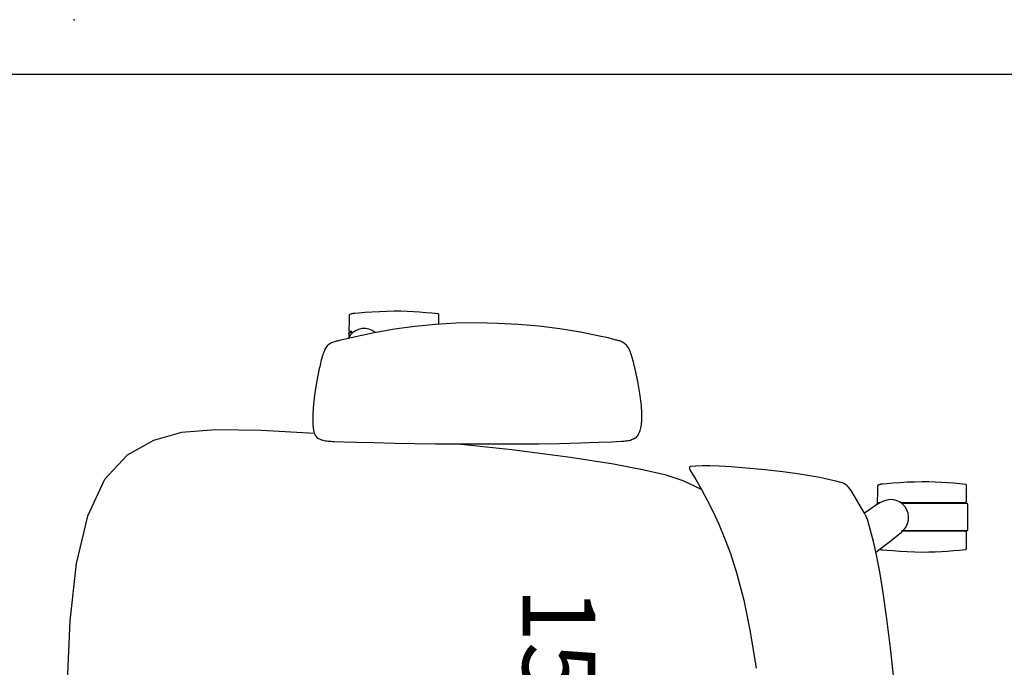
# Model space of a CAD drawing. Units: inches. Extents: x 19 to 461, y 14 to 119.
# Drawn here: x 47 to 74, y 70 to 88 of the extents above; entities that cross this region are included whole.
import ezdxf
from ezdxf.enums import TextEntityAlignment as Align

# ---------------------------------------------------------------- set-up
doc = ezdxf.new("R2010")
doc.units = ezdxf.units.IN
doc.header["$MEASUREMENT"] = 0
doc.layers.get('0').update_dxf_attribs({"true_color": 0x000000})
for name, color, linetype in [('A-FURN-ATTRIBUTE', 7, 'Continuous'), ('A-FURN-ATTRIBUTE-T', 7, 'Continuous'), ('AFUWK-P', 1, 'Continuous'), ('AFUWK-P-TN', 1, 'Continuous')]:
    doc.layers.add(name, color=color, linetype=linetype)

# ---------------------------------------------------------------- blocks, each defined once
blk = doc.blocks.new('P_1510')
at = {"layer": 'A-FURN-ATTRIBUTE', "color": 40, "true_color": 0xf8d731}
for p, q in [((-8.393, 5.283), (-8.636, 4.779)), ((-8.636, 4.779), (-8.789, 4.31)), ((-8.789, 4.31), (-8.929, 3.702)), ((-8.929, 3.702), (-9.093, 2.856)), ((-9.093, 2.856), (-9.28, 1.674)), ((-9.28, 1.674), (-9.486, 0.058)), ((-9.486, 0.058), (-9.652, -1.506)), ((-9.943, -5.377), (-10.018, -6.832)), ((-10.018, -6.832), (-10.035, -8.09)), ((-10.035, -8.09), (-9.962, -9.038)), ((-9.962, -9.038), (-9.748, -9.81)), ((-9.748, -9.81), (-9.341, -10.537)), ((-9.341, -10.537), (-8.67, -11.161)), ((-8.67, -11.161), (-7.663, -11.627)), ((-7.663, -11.627), (-6.355, -11.941)), ((-6.355, -11.941), (-4.781, -12.108)), ((-4.781, -12.108), (-3.116, -12.188))]:
    blk.add_line(p, q, dxfattribs=at)
at = {"layer": 'A-FURN-ATTRIBUTE', "color": 40, "true_color": 0xf8d731, "extrusion": (0, 0, -1)}
blk.add_lwpolyline([(6.749, 10.192), (6.743, 10.211), (6.738, 10.226), (6.737, 10.231), (6.736, 10.234), (6.736, 10.236), (6.732, 10.281), (6.723, 10.39), (6.711, 10.549), (6.698, 10.741), (6.686, 10.951), (6.677, 11.163), (6.674, 11.362), (6.676, 11.543), (6.681, 11.719), (6.69, 11.891), (6.701, 12.06), (6.713, 12.227), (6.727, 12.393), (6.741, 12.557), (6.742, 12.558), (6.742, 12.559), (6.742, 12.561), (6.742, 12.562), (6.743, 12.563), (6.743, 12.564), (6.744, 12.565), (6.744, 12.566), (6.745, 12.567), (6.746, 12.568), (6.746, 12.569), (6.747, 12.57), (6.748, 12.57), (6.749, 12.571), (6.75, 12.572), (6.75, 12.573), (6.751, 12.573), (6.752, 12.574), (6.753, 12.574), (6.755, 12.575), (6.756, 12.575), (6.757, 12.576), (6.758, 12.576), (6.759, 12.576), (6.76, 12.577), (6.761, 12.577), (6.763, 12.577), (6.764, 12.577), (7.223, 12.577), (7.224, 12.577), (7.226, 12.577), (7.227, 12.577), (7.228, 12.576), (7.229, 12.576), (7.23, 12.576), (7.231, 12.575), (7.232, 12.575), (7.233, 12.574), (7.234, 12.574), (7.235, 12.573), (7.236, 12.572), (7.237, 12.572), (7.238, 12.571), (7.239, 12.57), (7.239, 12.569), (7.24, 12.568), (7.241, 12.567), (7.241, 12.566), (7.242, 12.565), (7.242, 12.564), (7.243, 12.563), (7.243, 12.562), (7.243, 12.561), (7.244, 12.56), (7.244, 12.559), (7.244, 12.557), (7.244, 12.556), (7.244, 10.8), (7.244, 10.8), (7.244, 10.8), (7.244, 10.8), (7.244, 10.8), (7.244, 10.8), (7.244, 10.8), (7.244, 10.8), (7.244, 10.8), (7.244, 10.8), (7.244, 10.799), (7.244, 10.799), (7.244, 10.799), (7.244, 10.799), (7.244, 10.799), (7.244, 10.799), (7.244, 10.799), (7.244, 10.799), (7.244, 10.799), (7.244, 10.799), (7.244, 10.799), (7.244, 10.799), (7.244, 10.799), (7.244, 10.799), (7.244, 10.799), (7.244, 10.799), (7.244, 10.799), (7.244, 10.799), (7.244, 10.799), (7.244, 10.799), (7.244, 10.799), (7.244, 10.799), (7.244, 10.799), (7.244, 10.799), (7.244, 10.799), (7.244, 10.799), (7.244, 10.799), (7.244, 10.799), (7.244, 10.799), (7.244, 10.799), (7.244, 10.799), (7.244, 10.799), (7.244, 10.799), (7.244, 10.799), (7.244, 10.799), (7.244, 10.799), (7.244, 10.799), (7.244, 10.799), (7.244, 10.799), (7.244, 10.798), (7.244, 10.798), (7.244, 10.798), (7.244, 10.798), (7.244, 10.798), (7.244, 10.798), (7.244, 10.798), (7.244, 10.798), (7.244, 10.798), (7.244, 10.798), (7.244, 10.798), (7.244, 10.798), (7.244, 10.798), (7.244, 10.798), (7.244, 10.798), (7.244, 10.798), (7.244, 10.798), (7.244, 10.798), (7.244, 10.798), (7.244, 10.798), (7.244, 10.798), (7.244, 10.798), (7.244, 10.798), (7.244, 10.798), (7.244, 10.798), (7.244, 10.798), (7.244, 10.798), (7.244, 10.798), (7.244, 10.798), (7.244, 10.798), (7.244, 10.798), (7.244, 10.798), (7.245, 10.798), (7.245, 10.798), (7.245, 10.798), (7.245, 10.798), (7.245, 10.798), (7.245, 10.798), (7.245, 10.798), (7.245, 10.798), (7.245, 10.798), (7.245, 10.798), (7.245, 10.798), (7.245, 10.798), (7.245, 10.798), (7.245, 10.798), (7.245, 10.798), (7.245, 10.798), (7.245, 10.798), (7.245, 10.798), (7.245, 10.798), (7.245, 10.798), (7.245, 10.798), (7.245, 10.798), (7.245, 10.798), (7.245, 10.798), (7.245, 10.798), (7.245, 10.798), (7.245, 10.798), (7.245, 10.798), (7.245, 10.798), (7.245, 10.798), (7.245, 10.798), (7.245, 10.798), (7.245, 10.798), (7.245, 10.798), (7.245, 10.798), (7.245, 10.798), (7.245, 10.798), (7.245, 10.798), (7.245, 10.798), (7.245, 10.798), (7.245, 10.798), (7.245, 10.798), (7.245, 10.798), (7.245, 10.798), (7.245, 10.798), (7.245, 10.798), (7.245, 10.798), (7.245, 10.798), (7.245, 10.798), (7.245, 10.798), (7.245, 10.798), (7.245, 10.798), (7.245, 10.798), (7.245, 10.798), (7.245, 10.798), (7.245, 10.798), (7.245, 10.798), (7.245, 10.798), (7.245, 10.798), (7.245, 10.798), (7.245, 10.798), (7.245, 10.798), (7.245, 10.798), (7.245, 10.798), (7.245, 10.798), (7.245, 10.798), (7.245, 10.798), (7.245, 10.798), (7.245, 10.798), (7.245, 10.798), (7.245, 10.798), (7.245, 10.798), (7.245, 10.798), (7.245, 10.798), (7.245, 10.798), (7.245, 10.798), (7.245, 10.798), (7.245, 10.798), (7.245, 10.798), (7.245, 10.798), (7.245, 10.798), (7.245, 10.798), (7.245, 10.798), (7.245, 10.798), (7.245, 10.798), (7.245, 10.798), (7.245, 10.798), (7.245, 10.798), (7.245, 10.798), (7.245, 10.798), (7.245, 10.798), (7.245, 10.798), (7.245, 10.798), (7.245, 10.798), (7.245, 10.798), (7.245, 10.798), (7.246, 10.798), (7.246, 10.798), (7.246, 10.798), (7.246, 10.798), (7.246, 10.798), (7.246, 10.798), (7.246, 10.798), (7.246, 10.798), (7.246, 10.798), (7.246, 10.798), (7.246, 10.798), (7.246, 10.798), (7.246, 10.798), (7.246, 10.798), (7.246, 10.798), (7.246, 10.798), (7.246, 10.798), (7.246, 10.798), (7.246, 10.798), (7.246, 10.798), (7.246, 10.798), (7.246, 10.798), (7.246, 10.798), (7.246, 10.798), (7.246, 10.798), (7.246, 10.798), (7.246, 10.798), (7.246, 10.798), (7.246, 10.798), (7.246, 10.798), (7.246, 10.798), (7.246, 10.798), (7.246, 10.798), (7.246, 10.798), (7.246, 10.798), (7.246, 10.798), (7.246, 10.798), (7.246, 10.798), (7.246, 10.798), (7.246, 10.798), (7.246, 10.798), (7.246, 10.798), (7.246, 10.798), (7.246, 10.798), (7.246, 10.798), (7.246, 10.798), (7.246, 10.798), (7.246, 10.798), (7.246, 10.798), (7.246, 10.798), (7.246, 10.798), (7.246, 10.798), (7.246, 10.798), (7.246, 10.798), (7.246, 10.798), (7.246, 10.798), (7.246, 10.798), (7.246, 10.798), (7.246, 10.798), (7.246, 10.798), (7.246, 10.798), (7.246, 10.798), (7.246, 10.798), (7.246, 10.798), (7.246, 10.798), (7.246, 10.798), (7.246, 10.798), (7.246, 10.798), (7.246, 10.798), (7.246, 10.798), (7.246, 10.798), (7.246, 10.798), (7.246, 10.798), (7.246, 10.798), (7.246, 10.798), (7.246, 10.798), (7.246, 10.798), (7.246, 10.798), (7.246, 10.798), (7.246, 10.798), (7.246, 10.798), (7.246, 10.798), (7.246, 10.798), (7.246, 10.798), (7.246, 10.798), (7.246, 10.798), (7.246, 10.798), (7.246, 10.798), (7.246, 10.798), (7.246, 10.798), (7.246, 10.798), (7.247, 10.798), (7.247, 10.798), (7.247, 10.798), (7.247, 10.798), (7.247, 10.798), (7.247, 10.798), (7.247, 10.798), (7.247, 10.798), (7.247, 10.798), (7.247, 10.798), (7.247, 10.798), (7.247, 10.798), (7.247, 10.798), (7.247, 10.798), (7.247, 10.798), (7.247, 10.798), (7.247, 10.798), (7.247, 10.798), (7.247, 10.798), (7.247, 10.798), (7.247, 10.798), (7.247, 10.798), (7.247, 10.798), (7.247, 10.798), (7.247, 10.798), (7.247, 10.798), (7.247, 10.798), (7.247, 10.798), (7.247, 10.798), (7.247, 10.798), (7.247, 10.798), (7.247, 10.798), (7.247, 10.798), (7.247, 10.798), (7.247, 10.798), (7.247, 10.798), (7.247, 10.798), (7.247, 10.798), (7.247, 10.798), (7.247, 10.798), (7.247, 10.798), (7.247, 10.798), (7.247, 10.798), (7.247, 10.798), (7.247, 10.798), (7.247, 10.798), (7.247, 10.798), (7.247, 10.798), (7.247, 10.798), (7.247, 10.798), (7.247, 10.798), (7.247, 10.798), (7.247, 10.798), (7.247, 10.798), (7.247, 10.798), (7.248, 10.798), (7.248, 10.798), (7.249, 10.798), (7.249, 10.799), (7.25, 10.799), (7.251, 10.8), (7.252, 10.801), (7.253, 10.802), (7.255, 10.804), (7.257, 10.806), (7.259, 10.809), (7.261, 10.811), (7.263, 10.814), (7.264, 10.815), (7.265, 10.817), (7.265, 10.818), (7.266, 10.819), (7.266, 10.82), (7.266, 10.821), (7.266, 10.821), (7.266, 10.822), (7.267, 10.823), (7.267, 10.823), (7.267, 10.824), (7.267, 12.596), (7.267, 12.598), (7.267, 12.599), (7.267, 12.6), (7.267, 12.601), (7.267, 12.602), (7.268, 12.603), (7.268, 12.604), (7.269, 12.606), (7.269, 12.606), (7.269, 12.607), (7.27, 12.607), (7.27, 12.608), (7.271, 12.608), (7.271, 12.609), (7.272, 12.61), (7.272, 12.611), (7.273, 12.611), (7.274, 12.612), (7.274, 12.613), (7.275, 12.613), (7.276, 12.614), (7.277, 12.615), (7.278, 12.615), (7.279, 12.616), (7.28, 12.616), (7.282, 12.616), (7.283, 12.617), (7.284, 12.617), (7.285, 12.617), (7.286, 12.617), (7.287, 12.617), (7.64, 12.617), (7.992, 12.617), (7.993, 12.617), (7.995, 12.617), (7.996, 12.617), (7.997, 12.617), (7.998, 12.616), (7.999, 12.616), (8, 12.616), (8.001, 12.615), (8.002, 12.615), (8.003, 12.614), (8.004, 12.613), (8.005, 12.613), (8.006, 12.612), (8.007, 12.611), (8.008, 12.61), (8.008, 12.609), (8.009, 12.608), (8.01, 12.608), (8.01, 12.607), (8.011, 12.606), (8.011, 12.604), (8.012, 12.603), (8.012, 12.602), (8.012, 12.601), (8.013, 12.6), (8.013, 12.599), (8.013, 12.598), (8.013, 12.596), (8.013, 10.824), (8.013, 10.823), (8.013, 10.823), (8.013, 10.822), (8.013, 10.821), (8.013, 10.821), (8.013, 10.82), (8.014, 10.819), (8.014, 10.818), (8.015, 10.817), (8.016, 10.815), (8.017, 10.814), (8.018, 10.811), (8.02, 10.809), (8.022, 10.806), (8.024, 10.804), (8.026, 10.802), (8.027, 10.801), (8.028, 10.8), (8.029, 10.799), (8.03, 10.799), (8.031, 10.798), (8.031, 10.798), (8.032, 10.798), (8.032, 10.798), (8.032, 10.798), (8.032, 10.798), (8.032, 10.798), (8.033, 10.798), (8.033, 10.798), (8.033, 10.798), (8.033, 10.798), (8.033, 10.798), (8.034, 10.798), (8.034, 10.798), (8.034, 10.798), (8.034, 10.798), (8.034, 10.798), (8.034, 10.798), (8.034, 10.798), (8.034, 10.798), (8.034, 10.798), (8.034, 10.798), (8.034, 10.798), (8.034, 10.798), (8.034, 10.798), (8.034, 10.798), (8.034, 10.798), (8.034, 10.798), (8.034, 10.798), (8.034, 10.798), (8.034, 10.798), (8.034, 10.798), (8.034, 10.798), (8.034, 10.798), (8.034, 10.798), (8.034, 10.798), (8.034, 10.798), (8.034, 10.798), (8.034, 10.798), (8.034, 10.798), (8.034, 10.798), (8.034, 10.798), (8.034, 10.798), (8.034, 10.798), (8.034, 10.798), (8.034, 10.798), (8.034, 10.798), (8.034, 10.798), (8.034, 10.798), (8.034, 10.798), (8.034, 10.798), (8.034, 10.798), (8.034, 10.798), (8.034, 10.798), (8.034, 10.798), (8.034, 10.798), (8.034, 10.798), (8.034, 10.798), (8.034, 10.798), (8.034, 10.798), (8.034, 10.798), (8.034, 10.798), (8.034, 10.798), (8.034, 10.798), (8.034, 10.798), (8.035, 10.798), (8.035, 10.798), (8.035, 10.798), (8.035, 10.798), (8.035, 10.798), (8.035, 10.798), (8.035, 10.798), (8.035, 10.798), (8.035, 10.798), (8.035, 10.798), (8.035, 10.798), (8.035, 10.798), (8.035, 10.798), (8.035, 10.798), (8.035, 10.798), (8.035, 10.798), (8.035, 10.798), (8.035, 10.798), (8.035, 10.798), (8.035, 10.798), (8.035, 10.798), (8.035, 10.798), (8.035, 10.798), (8.035, 10.798), (8.035, 10.798), (8.035, 10.798), (8.035, 10.798), (8.035, 10.798), (8.035, 10.798), (8.035, 10.798), (8.035, 10.798), (8.035, 10.798), (8.035, 10.798), (8.035, 10.798), (8.035, 10.798), (8.035, 10.798), (8.035, 10.798), (8.035, 10.798), (8.035, 10.798), (8.035, 10.798), (8.035, 10.798), (8.035, 10.798), (8.035, 10.798), (8.035, 10.798), (8.035, 10.798), (8.035, 10.798), (8.035, 10.798), (8.035, 10.798), (8.035, 10.798), (8.035, 10.798), (8.035, 10.798), (8.035, 10.798), (8.035, 10.798), (8.035, 10.798), (8.035, 10.798), (8.035, 10.798), (8.035, 10.798), (8.035, 10.798), (8.035, 10.798), (8.035, 10.798), (8.035, 10.798), (8.035, 10.798), (8.035, 10.798), (8.035, 10.798), (8.035, 10.798), (8.035, 10.798), (8.035, 10.798), (8.035, 10.798), (8.035, 10.798), (8.035, 10.798), (8.035, 10.798), (8.035, 10.798), (8.035, 10.798), (8.035, 10.798), (8.035, 10.799), (8.035, 10.799), (8.035, 10.799), (8.035, 10.799), (8.035, 10.799), (8.035, 10.799), (8.035, 10.799), (8.035, 10.799), (8.035, 10.799), (8.035, 10.799), (8.035, 10.799), (8.035, 10.799), (8.035, 10.799), (8.035, 10.799), (8.036, 10.799), (8.036, 10.799), (8.036, 10.799), (8.036, 10.8), (8.036, 10.8), (8.036, 10.8), (8.036, 10.8), (8.036, 10.8), (8.036, 10.8), (8.036, 10.8), (8.036, 10.8), (8.036, 10.8), (8.036, 10.8), (8.036, 10.8), (8.036, 12.556), (8.036, 12.557), (8.036, 12.559), (8.036, 12.56), (8.036, 12.561), (8.036, 12.562), (8.037, 12.563), (8.037, 12.564), (8.038, 12.565), (8.038, 12.566), (8.038, 12.566), (8.039, 12.567), (8.039, 12.567), (8.04, 12.568), (8.04, 12.569), (8.041, 12.57), (8.042, 12.571), (8.043, 12.572), (8.043, 12.572), (8.044, 12.573), (8.044, 12.573), (8.045, 12.574), (8.046, 12.574), (8.047, 12.575), (8.048, 12.575), (8.049, 12.576), (8.051, 12.576), (8.052, 12.576), (8.053, 12.577), (8.054, 12.577), (8.055, 12.577), (8.056, 12.577), (8.516, 12.577), (8.517, 12.577), (8.518, 12.577), (8.519, 12.577), (8.521, 12.576), (8.522, 12.576), (8.523, 12.576), (8.524, 12.575), (8.525, 12.575), (8.526, 12.574), (8.527, 12.574), (8.528, 12.573), (8.529, 12.573), (8.53, 12.572), (8.531, 12.571), (8.532, 12.57), (8.533, 12.57), (8.533, 12.569), (8.534, 12.568), (8.535, 12.567), (8.535, 12.566), (8.536, 12.565), (8.536, 12.564), (8.537, 12.563), (8.537, 12.562), (8.538, 12.561), (8.538, 12.559), (8.538, 12.558), (8.538, 12.557), (8.553, 12.393), (8.566, 12.227), (8.579, 12.06), (8.59, 11.891), (8.598, 11.719), (8.604, 11.543), (8.606, 11.362), (8.602, 11.163), (8.594, 10.951), (8.582, 10.741), (8.568, 10.549), (8.556, 10.39), (8.547, 10.281), (8.544, 10.236), (8.543, 10.234), (8.543, 10.231), (8.542, 10.226), (8.537, 10.211), (8.531, 10.192), (8.524, 10.173), (8.517, 10.156), (8.514, 10.149), (8.511, 10.142), (8.509, 10.139), (8.508, 10.138), (8.508, 10.137), (8.508, 10.137), (8.507, 10.136), (8.507, 10.136), (8.507, 10.136), (8.507, 10.136), (8.506, 10.136), (8.506, 10.136), (8.506, 10.135), (8.506, 10.135), (8.506, 10.135), (8.506, 10.135), (8.505, 10.135), (8.505, 10.135), (8.504, 10.135), (8.504, 10.134), (8.504, 10.134), (8.503, 10.134), (8.502, 10.134), (8.502, 10.134), (8.501, 10.134), (8.496, 10.133), (8.486, 10.131), (8.475, 10.13), (8.447, 10.129), (8.414, 10.127), (8.381, 10.127), (8.35, 10.126), (8.325, 10.126), (8.063, 10.123), (8.061, 10.123), (8.06, 10.123), (8.058, 10.124), (8.057, 10.124), (8.056, 10.124), (8.054, 10.124), (8.053, 10.125), (8.052, 10.125), (8.05, 10.126), (8.049, 10.126), (8.048, 10.127), (8.047, 10.128), (8.046, 10.128), (8.045, 10.129), (8.044, 10.13), (8.043, 10.131), (8.042, 10.132), (8.041, 10.133), (8.04, 10.134), (8.04, 10.135), (8.039, 10.136), (8.039, 10.137), (8.038, 10.138), (8.038, 10.139), (8.038, 10.139), (8.038, 10.14), (8.038, 10.14), (8.037, 10.141), (8.037, 10.141), (8.037, 10.143), (8.037, 10.144), (8.037, 10.15), (8.038, 10.156), (8.038, 10.169), (8.039, 10.175), (8.039, 10.182), (8.038, 10.185), (8.038, 10.188), (8.038, 10.191), (8.037, 10.194), (8.037, 10.194), (8.037, 10.194), (8.037, 10.195), (8.037, 10.195), (8.037, 10.195), (8.037, 10.195), (8.037, 10.195), (8.037, 10.195), (8.037, 10.195), (8.037, 10.195), (8.037, 10.195), (8.037, 10.195), (8.037, 10.195), (8.037, 10.195), (8.037, 10.195), (8.037, 10.195), (8.037, 10.195), (8.037, 10.195), (8.037, 10.195), (8.037, 10.195), (8.037, 10.195), (8.037, 10.195), (8.037, 10.195), (8.037, 10.195), (8.037, 10.195), (8.037, 10.195), (8.037, 10.195), (8.037, 10.195), (8.037, 10.195), (8.037, 10.195), (8.037, 10.195), (8.037, 10.195), (8.037, 10.195), (8.037, 10.195), (8.037, 10.195), (8.037, 10.195), (8.037, 10.195), (8.037, 10.195), (8.037, 10.195), (8.037, 10.195), (8.037, 10.195), (8.037, 10.195), (8.037, 10.195), (8.037, 10.195), (8.037, 10.195), (8.037, 10.195), (8.037, 10.195), (8.037, 10.195), (8.037, 10.195), (8.037, 10.195), (8.037, 10.195), (8.037, 10.195), (8.037, 10.195), (8.037, 10.195), (8.037, 10.195), (8.037, 10.195), (8.037, 10.195), (8.037, 10.195), (8.037, 10.195), (8.037, 10.195), (8.037, 10.195), (8.037, 10.195), (8.037, 10.195), (8.037, 10.195), (8.037, 10.195), (8.037, 10.195), (8.037, 10.195), (8.037, 10.195), (8.037, 10.195), (8.037, 10.195), (8.037, 10.195), (8.037, 10.195), (8.037, 10.195), (8.037, 10.195), (8.037, 10.195), (8.037, 10.195), (8.037, 10.195), (8.037, 10.195), (8.037, 10.195), (8.037, 10.195), (8.037, 10.195), (8.037, 10.195), (8.037, 10.195), (8.037, 10.195), (8.037, 10.195), (8.037, 10.195), (8.037, 10.195), (8.037, 10.195), (8.037, 10.195), (8.037, 10.195), (8.037, 10.195), (8.037, 10.195), (8.037, 10.195), (8.037, 10.195), (8.037, 10.195), (8.037, 10.195), (8.037, 10.195), (8.037, 10.195), (8.037, 10.195), (8.037, 10.195), (8.037, 10.195), (8.037, 10.195), (8.037, 10.195), (8.037, 10.195), (8.037, 10.195), (8.037, 10.195), (8.037, 10.195), (8.037, 10.195), (8.037, 10.195), (8.037, 10.195), (8.037, 10.195), (8.037, 10.195), (8.037, 10.195), (8.037, 10.195), (8.037, 10.195), (8.037, 10.195), (8.037, 10.195), (8.037, 10.195), (8.037, 10.195), (8.037, 10.195), (8.037, 10.195), (8.037, 10.195), (8.037, 10.195), (8.037, 10.195), (8.037, 10.195), (8.037, 10.195), (8.037, 10.195), (8.037, 10.195), (8.037, 10.195), (8.037, 10.195), (8.036, 10.195), (8.036, 10.195), (8.036, 10.195), (8.036, 10.195), (8.036, 10.195), (8.036, 10.195), (8.036, 10.195), (8.036, 10.195), (8.036, 10.195), (8.036, 10.195), (8.036, 10.195), (8.036, 10.195), (8.036, 10.195), (8.036, 10.195), (8.036, 10.195), (8.036, 10.195), (8.036, 10.195), (8.036, 10.195), (8.036, 10.195), (8.036, 10.195), (8.036, 10.195), (8.036, 10.195), (8.036, 10.195), (8.036, 10.195), (8.036, 10.195), (8.036, 10.195), (8.036, 10.195), (8.036, 10.195), (8.036, 10.195), (8.036, 10.195), (8.036, 10.195), (8.036, 10.195), (8.036, 10.195), (8.036, 10.195), (8.036, 10.195), (8.036, 10.195), (8.036, 10.195), (8.036, 10.195), (8.036, 10.195), (8.036, 10.195), (8.036, 10.195), (8.036, 10.195), (8.036, 10.195), (8.036, 10.195), (8.036, 10.195), (8.036, 10.195), (8.036, 10.195), (8.036, 10.195), (8.036, 10.195), (8.036, 10.195), (8.036, 10.195), (8.036, 10.195), (8.036, 10.195), (8.036, 10.195), (8.036, 10.195), (8.036, 10.195), (8.036, 10.195), (8.036, 10.195), (8.036, 10.195), (8.036, 10.195), (8.036, 10.195), (8.036, 10.195), (8.036, 10.195), (8.036, 10.195), (8.036, 10.195), (8.036, 10.195), (8.036, 10.195), (8.036, 10.195), (8.036, 10.195), (8.036, 10.195), (8.036, 10.195), (8.036, 10.195), (8.036, 10.195), (8.036, 10.195), (8.036, 10.195), (8.036, 10.195), (8.036, 10.195), (8.036, 10.195), (8.036, 10.195), (8.036, 10.195), (8.036, 10.195), (8.036, 10.195), (8.036, 10.195), (8.036, 10.195), (8.036, 10.195), (8.036, 10.195), (8.036, 10.195), (8.036, 10.195), (8.036, 10.195), (8.036, 10.195), (8.036, 10.195), (8.036, 10.195), (8.036, 10.195), (8.036, 10.195), (8.036, 10.195), (8.036, 10.195), (8.036, 10.195), (8.036, 10.195), (8.036, 10.195), (8.036, 10.195), (8.036, 10.195), (8.036, 10.195), (8.036, 10.195), (8.036, 10.195), (8.036, 10.195), (8.036, 10.195), (8.036, 10.195), (8.036, 10.195), (8.036, 10.195), (8.036, 10.195), (8.036, 10.195), (8.036, 10.195), (8.036, 10.195), (8.036, 10.195), (8.036, 10.195), (8.036, 10.195), (8.036, 10.195), (8.036, 10.195), (8.036, 10.195), (8.036, 10.195), (8.036, 10.195), (8.036, 10.195), (8.036, 10.195), (8.036, 10.195), (8.036, 10.195), (8.036, 10.195), (8.036, 10.195), (8.036, 10.195), (8.036, 10.195), (8.036, 10.195), (8.036, 10.195), (8.036, 10.195), (8.036, 10.195), (8.036, 10.195), (8.036, 10.195), (8.036, 10.195), (8.036, 10.195), (8.036, 10.195), (8.036, 10.195), (8.036, 10.195), (8.036, 10.195), (8.036, 10.195), (8.036, 10.195), (8.036, 10.195), (8.036, 10.195), (8.036, 10.195), (8.036, 10.195), (8.036, 10.195), (8.036, 10.195), (8.036, 10.195), (8.036, 10.195), (8.036, 10.195), (8.036, 10.195), (8.036, 10.195), (8.036, 10.195), (8.036, 10.195), (8.036, 10.195), (8.036, 10.195), (8.036, 10.195), (8.036, 10.195), (8.036, 10.195), (8.036, 10.195), (8.036, 10.195), (8.036, 10.195), (8.036, 10.195), (8.036, 10.195), (8.036, 10.195), (8.036, 10.195), (8.036, 10.195), (8.036, 10.195), (8.036, 10.195), (8.036, 10.195), (8.036, 10.195), (8.036, 10.195), (8.036, 10.195), (8.036, 10.195), (8.036, 10.195), (8.036, 10.195), (8.036, 10.195), (8.036, 10.195), (8.036, 10.195), (8.036, 10.195), (8.036, 10.195), (8.036, 10.195), (8.036, 10.195), (8.036, 10.195), (8.036, 10.195), (8.036, 10.195), (8.036, 10.195), (8.036, 10.195), (8.036, 10.195), (8.036, 10.195), (8.036, 10.195), (8.036, 10.195), (8.036, 10.195), (8.036, 10.195), (8.036, 10.195), (8.036, 10.195), (8.036, 10.195), (8.036, 10.195), (8.036, 10.195), (8.036, 10.195), (8.036, 10.195), (8.036, 10.195), (8.036, 10.195), (8.036, 10.195), (8.036, 10.195), (8.036, 10.195), (8.036, 10.195), (8.036, 10.195), (8.036, 10.195), (8.035, 10.195), (8.035, 10.195), (8.035, 10.195), (8.035, 10.195), (8.035, 10.195), (8.035, 10.195), (8.035, 10.195), (8.035, 10.195), (8.035, 10.195), (8.035, 10.195), (8.035, 10.195), (8.035, 10.195), (8.035, 10.195), (8.035, 10.195), (8.035, 10.195), (8.035, 10.195), (8.035, 10.195), (8.035, 10.195), (8.035, 10.195), (8.035, 10.195), (8.035, 10.195), (8.035, 10.195), (8.035, 10.195), (8.035, 10.195), (8.035, 10.195), (8.035, 10.195), (8.035, 10.195), (8.035, 10.195), (8.035, 10.195), (8.035, 10.195), (8.035, 10.195), (8.035, 10.195), (8.035, 10.195), (8.035, 10.195), (8.035, 10.195), (8.035, 10.194), (8.035, 10.194), (8.034, 10.194), (8.034, 10.193), (8.033, 10.193), (8.028, 10.186), (8.021, 10.176), (8.019, 10.173), (8.018, 10.172), (8.017, 10.171), (8.017, 10.17), (8.016, 10.168), (8.016, 10.167), (8.015, 10.166), (8.015, 10.165), (8.015, 10.163), (8.014, 10.161), (8.014, 10.159), (8.014, 10.157), (8.014, 10.153), (8.014, 10.149), (8.015, 10.14), (8.015, 10.136), (8.015, 10.132), (8.015, 10.131), (8.015, 10.13), (8.015, 10.129), (8.015, 10.127), (8.014, 10.126), (8.014, 10.125), (8.013, 10.124), (8.013, 10.123), (8.012, 10.122), (8.012, 10.121), (8.011, 10.12), (8.011, 10.119), (8.01, 10.118), (8.009, 10.117), (8.008, 10.117), (8.007, 10.116), (8.006, 10.115), (8.005, 10.115), (8.005, 10.114), (8.003, 10.113), (8.002, 10.113), (8.001, 10.113), (8, 10.112), (7.999, 10.112), (7.999, 10.112), (7.998, 10.112), (7.997, 10.112), (7.996, 10.111), (7.994, 10.111), (7.994, 10.111), (7.993, 10.111), (7.993, 10.111), (7.992, 10.112), (7.991, 10.112), (7.99, 10.112), (7.985, 10.113), (7.983, 10.113), (7.983, 10.113), (7.982, 10.113), (7.982, 10.113), (7.981, 10.113), (7.981, 10.113), (7.98, 10.113), (7.98, 10.113), (7.98, 10.113), (7.98, 10.113), (7.98, 10.113), (7.979, 10.113), (7.979, 10.113), (7.979, 10.113), (7.979, 10.113), (7.979, 10.113), (7.979, 10.113), (7.979, 10.113), (7.979, 10.113), (7.979, 10.113), (7.979, 10.113), (7.979, 10.113), (7.979, 10.113), (7.979, 10.113), (7.979, 10.113), (7.979, 10.113), (7.979, 10.113), (7.979, 10.113), (7.979, 10.113), (7.979, 10.113), (7.979, 10.113), (7.979, 10.113), (7.979, 10.113), (7.979, 10.113), (7.979, 10.113), (7.979, 10.113), (7.979, 10.113), (7.979, 10.113), (7.979, 10.113), (7.978, 10.113), (7.978, 10.113), (7.978, 10.113), (7.978, 10.112), (7.978, 10.112), (7.977, 10.112), (7.977, 10.112), (7.977, 10.112), (7.977, 10.112), (7.977, 10.112), (7.977, 10.112), (7.977, 10.112), (7.977, 10.112), (7.977, 10.112), (7.977, 10.112), (7.977, 10.112), (7.977, 10.112), (7.977, 10.112), (7.977, 10.112), (7.977, 10.111)], dxfattribs=at)
at = {"layer": 'A-FURN-ATTRIBUTE', "color": 40, "true_color": 0xf8d731}
for points in [[(-6.671, 10.086), (-6.843, 10.31), (-7.03, 10.554), (-7.143, 10.7), (-7.218, 10.79), (-7.292, 10.862), (-7.37, 10.918), (-7.458, 10.959), (-7.552, 10.982), (-7.648, 10.987), (-7.743, 10.973), (-7.833, 10.942), (-7.915, 10.894), (-7.986, 10.831), (-8.043, 10.755), (-8.085, 10.669), (-8.11, 10.576), (-8.117, 10.48), (-8.106, 10.384), (-8.077, 10.292), (-8.031, 10.199), (-7.969, 10.1), (-7.864, 9.948), (-7.742, 9.77)], [(-12.686, -4.428), (-12.686, -4.428), (-12.686, -4.428), (-12.686, -4.428), (-12.686, -4.428), (-12.686, -4.428), (-12.686, -4.428), (-12.686, -4.428), (-12.686, -4.428), (-12.686, -4.428), (-12.686, -4.428), (-12.686, -4.428), (-12.686, -4.428), (-12.686, -4.428), (-12.686, -4.428), (-12.686, -4.428), (-12.686, -4.428), (-12.686, -4.428), (-12.686, -4.428), (-12.686, -4.428), (-12.686, -4.428), (-12.686, -4.428), (-12.686, -4.428), (-12.686, -4.427), (-12.686, -4.427), (-12.687, -4.427), (-12.687, -4.427), (-12.687, -4.427), (-12.687, -4.427), (-12.687, -4.427), (-12.687, -4.427), (-12.687, -4.427), (-12.687, -4.427), (-12.687, -4.427), (-12.687, -4.427), (-12.687, -4.427), (-12.687, -4.427), (-12.687, -4.427), (-12.687, -4.427), (-12.687, -4.427), (-12.687, -4.427), (-12.687, -4.427), (-12.687, -4.427), (-12.687, -4.427), (-12.687, -4.427), (-12.687, -4.427), (-12.687, -4.427), (-12.687, -4.427), (-12.687, -4.427), (-12.687, -4.427), (-12.687, -4.427), (-12.687, -4.427), (-12.687, -4.427), (-12.687, -4.427), (-12.687, -4.427), (-12.687, -4.427), (-12.687, -4.427), (-12.687, -4.427), (-12.687, -4.427), (-12.687, -4.427), (-12.687, -4.427), (-12.687, -4.427), (-12.688, -4.427), (-12.688, -4.427), (-12.688, -4.427), (-12.688, -4.427), (-12.688, -4.427), (-12.688, -4.427), (-12.688, -4.427), (-12.688, -4.427), (-12.688, -4.427), (-12.688, -4.427), (-12.688, -4.427), (-12.688, -4.427), (-12.688, -4.427), (-12.688, -4.427), (-12.688, -4.427), (-12.688, -4.427), (-12.688, -4.427), (-12.688, -4.427), (-12.688, -4.427), (-12.688, -4.427), (-12.688, -4.427), (-12.688, -4.427), (-12.688, -4.427), (-12.688, -4.427), (-12.688, -4.427), (-12.688, -4.427), (-12.688, -4.427), (-12.688, -4.427), (-12.688, -4.427), (-12.688, -4.427), (-12.688, -4.427), (-12.688, -4.427), (-12.688, -4.427), (-12.688, -4.426), (-12.688, -4.426), (-12.688, -4.426), (-12.688, -4.426), (-12.688, -4.426), (-12.688, -4.426), (-12.688, -4.426), (-12.688, -4.426), (-12.688, -4.426), (-12.688, -4.426), (-12.688, -4.426), (-12.688, -4.426), (-12.688, -4.426), (-12.688, -4.426), (-12.688, -4.426), (-12.688, -4.426), (-12.688, -4.426), (-12.688, -4.426), (-12.688, -4.426), (-12.688, -4.426), (-12.688, -4.426), (-12.688, -4.426), (-12.688, -4.426), (-12.688, -4.426), (-12.688, -4.426), (-12.688, -4.426), (-12.688, -4.426), (-12.688, -4.426), (-12.688, -4.426), (-12.688, -4.426), (-12.688, -4.426), (-12.688, -4.426), (-12.688, -4.426), (-12.688, -4.426), (-12.688, -4.426), (-12.689, -4.426), (-12.689, -4.426), (-12.689, -4.426), (-12.689, -4.426), (-12.689, -4.426), (-12.689, -4.426), (-12.689, -4.426), (-12.689, -4.426), (-12.689, -4.426), (-12.689, -4.426), (-12.689, -4.426), (-12.689, -4.426), (-12.689, -4.426), (-12.689, -4.426), (-12.689, -4.426), (-12.689, -4.426), (-12.689, -4.426), (-12.689, -4.426), (-12.689, -4.426), (-12.689, -4.426), (-12.69, -4.426), (-12.69, -4.426), (-12.691, -4.426), (-12.691, -4.426), (-12.692, -4.426), (-12.693, -4.426), (-12.694, -4.426), (-12.699, -4.428), (-12.7, -4.428), (-12.701, -4.428), (-12.702, -4.428), (-12.702, -4.428), (-12.703, -4.428), (-12.703, -4.428), (-12.705, -4.428), (-12.706, -4.428), (-12.707, -4.428), (-12.708, -4.428), (-12.709, -4.427), (-12.71, -4.427), (-12.712, -4.426), (-12.713, -4.426), (-12.714, -4.425), (-12.715, -4.425), (-12.716, -4.424), (-12.716, -4.424), (-12.717, -4.423), (-12.718, -4.422), (-12.719, -4.421), (-12.72, -4.42), (-12.72, -4.419), (-12.721, -4.418), (-12.722, -4.417), (-12.722, -4.416), (-12.723, -4.415), (-12.723, -4.414), (-12.723, -4.413), (-12.724, -4.412), (-12.724, -4.411), (-12.724, -4.41), (-12.724, -4.409), (-12.724, -4.407), (-12.724, -4.403), (-12.724, -4.399), (-12.723, -4.391), (-12.723, -4.386), (-12.723, -4.382), (-12.723, -4.38), (-12.724, -4.378), (-12.724, -4.376), (-12.724, -4.374), (-12.724, -4.373), (-12.725, -4.373), (-12.725, -4.371), (-12.726, -4.37), (-12.726, -4.369), (-12.727, -4.367), (-12.728, -4.366), (-12.73, -4.363), (-12.737, -4.354), (-12.742, -4.347), (-12.743, -4.346), (-12.744, -4.345), (-12.744, -4.345), (-12.744, -4.345), (-12.744, -4.345), (-12.745, -4.345), (-12.745, -4.345), (-12.745, -4.345), (-12.745, -4.345), (-12.745, -4.345), (-12.745, -4.345), (-12.745, -4.345), (-12.745, -4.345), (-12.745, -4.345), (-12.745, -4.345), (-12.745, -4.345), (-12.745, -4.345), (-12.745, -4.345), (-12.745, -4.345), (-12.745, -4.345), (-12.745, -4.345), (-12.745, -4.345), (-12.745, -4.345), (-12.745, -4.345), (-12.745, -4.345), (-12.745, -4.345), (-12.745, -4.345), (-12.745, -4.345), (-12.745, -4.345), (-12.745, -4.345), (-12.745, -4.345), (-12.745, -4.344), (-12.745, -4.344), (-12.745, -4.344), (-12.745, -4.344), (-12.745, -4.344), (-12.745, -4.344), (-12.745, -4.344), (-12.745, -4.344), (-12.745, -4.344), (-12.745, -4.344), (-12.745, -4.344), (-12.745, -4.344), (-12.745, -4.344), (-12.745, -4.344), (-12.745, -4.344), (-12.745, -4.344), (-12.745, -4.344), (-12.745, -4.344), (-12.745, -4.344), (-12.745, -4.344), (-12.745, -4.344), (-12.745, -4.344), (-12.745, -4.344), (-12.745, -4.344), (-12.745, -4.344), (-12.745, -4.344), (-12.745, -4.344), (-12.745, -4.344), (-12.745, -4.344), (-12.745, -4.344), (-12.745, -4.344), (-12.745, -4.344), (-12.745, -4.344), (-12.745, -4.344), (-12.745, -4.344), (-12.745, -4.344), (-12.745, -4.344), (-12.745, -4.344), (-12.745, -4.344), (-12.745, -4.344), (-12.745, -4.344), (-12.745, -4.344), (-12.745, -4.344), (-12.745, -4.344), (-12.745, -4.344), (-12.745, -4.344), (-12.745, -4.344), (-12.745, -4.344), (-12.745, -4.344), (-12.745, -4.344), (-12.745, -4.344), (-12.745, -4.344), (-12.745, -4.344), (-12.745, -4.344), (-12.745, -4.344), (-12.745, -4.344), (-12.745, -4.344), (-12.745, -4.344), (-12.745, -4.344), (-12.745, -4.344), (-12.745, -4.344), (-12.745, -4.344), (-12.746, -4.344), (-12.746, -4.344), (-12.746, -4.344), (-12.746, -4.344), (-12.746, -4.344), (-12.746, -4.344), (-12.746, -4.344), (-12.746, -4.344), (-12.746, -4.344), (-12.746, -4.344), (-12.746, -4.344), (-12.746, -4.344), (-12.746, -4.344), (-12.746, -4.344), (-12.746, -4.344), (-12.746, -4.344), (-12.746, -4.344), (-12.746, -4.344), (-12.746, -4.344), (-12.746, -4.344), (-12.746, -4.344), (-12.746, -4.344), (-12.746, -4.344), (-12.746, -4.344), (-12.746, -4.344), (-12.746, -4.344), (-12.746, -4.344), (-12.746, -4.344), (-12.746, -4.344), (-12.746, -4.344), (-12.746, -4.344), (-12.746, -4.344), (-12.746, -4.344), (-12.746, -4.344), (-12.746, -4.344), (-12.746, -4.344), (-12.746, -4.344), (-12.746, -4.344), (-12.746, -4.344), (-12.746, -4.344), (-12.746, -4.344), (-12.746, -4.344), (-12.746, -4.344), (-12.746, -4.344), (-12.746, -4.344), (-12.746, -4.344), (-12.746, -4.344), (-12.746, -4.344), (-12.746, -4.344), (-12.746, -4.344), (-12.746, -4.344), (-12.746, -4.344), (-12.746, -4.344), (-12.746, -4.344), (-12.746, -4.344), (-12.746, -4.344), (-12.746, -4.344), (-12.746, -4.344), (-12.746, -4.344), (-12.746, -4.344), (-12.746, -4.344), (-12.746, -4.344), (-12.746, -4.344), (-12.746, -4.344), (-12.746, -4.344), (-12.746, -4.344), (-12.746, -4.344), (-12.746, -4.344), (-12.746, -4.344), (-12.746, -4.344), (-12.746, -4.344), (-12.746, -4.344), (-12.746, -4.344), (-12.746, -4.344), (-12.746, -4.344), (-12.746, -4.344), (-12.746, -4.344), (-12.746, -4.344), (-12.746, -4.344), (-12.746, -4.344), (-12.746, -4.344), (-12.746, -4.344), (-12.746, -4.344), (-12.746, -4.344), (-12.746, -4.344), (-12.746, -4.344), (-12.746, -4.344), (-12.746, -4.344), (-12.746, -4.344), (-12.746, -4.344), (-12.746, -4.344), (-12.746, -4.344), (-12.746, -4.344), (-12.746, -4.344), (-12.746, -4.344), (-12.746, -4.344), (-12.746, -4.344), (-12.746, -4.344), (-12.746, -4.344), (-12.746, -4.344), (-12.746, -4.344), (-12.746, -4.344), (-12.746, -4.344), (-12.746, -4.344), (-12.746, -4.344), (-12.746, -4.344), (-12.746, -4.344), (-12.746, -4.345), (-12.746, -4.345), (-12.746, -4.345), (-12.746, -4.345), (-12.746, -4.345), (-12.746, -4.345), (-12.746, -4.345), (-12.746, -4.345), (-12.746, -4.345), (-12.746, -4.345), (-12.746, -4.345), (-12.746, -4.345), (-12.746, -4.345), (-12.746, -4.345), (-12.746, -4.345), (-12.746, -4.345), (-12.746, -4.345), (-12.746, -4.345), (-12.746, -4.345), (-12.746, -4.345), (-12.746, -4.345), (-12.746, -4.345), (-12.746, -4.345), (-12.746, -4.345), (-12.746, -4.345), (-12.746, -4.345), (-12.746, -4.345), (-12.746, -4.345), (-12.746, -4.345), (-12.746, -4.345), (-12.746, -4.345), (-12.746, -4.345), (-12.746, -4.345), (-12.746, -4.345), (-12.746, -4.345), (-12.746, -4.345), (-12.746, -4.345), (-12.746, -4.345), (-12.746, -4.345), (-12.746, -4.345), (-12.746, -4.345), (-12.746, -4.345), (-12.746, -4.345), (-12.746, -4.345), (-12.746, -4.345), (-12.746, -4.345), (-12.746, -4.345), (-12.746, -4.345), (-12.746, -4.345), (-12.746, -4.345), (-12.746, -4.345), (-12.746, -4.345), (-12.746, -4.345), (-12.746, -4.345), (-12.746, -4.345), (-12.746, -4.345), (-12.746, -4.345), (-12.746, -4.345), (-12.746, -4.345), (-12.746, -4.345), (-12.746, -4.345), (-12.746, -4.345), (-12.746, -4.345), (-12.746, -4.345), (-12.746, -4.345), (-12.746, -4.345), (-12.746, -4.345), (-12.746, -4.345), (-12.746, -4.345), (-12.746, -4.345), (-12.746, -4.345), (-12.746, -4.345), (-12.746, -4.345), (-12.746, -4.345), (-12.746, -4.345), (-12.746, -4.345), (-12.746, -4.345), (-12.746, -4.345), (-12.746, -4.345), (-12.746, -4.345), (-12.746, -4.345), (-12.746, -4.345), (-12.746, -4.345), (-12.746, -4.345), (-12.746, -4.345), (-12.746, -4.345), (-12.746, -4.345), (-12.746, -4.345), (-12.746, -4.345), (-12.746, -4.345), (-12.746, -4.345), (-12.746, -4.345), (-12.746, -4.345), (-12.746, -4.345), (-12.746, -4.345), (-12.746, -4.345), (-12.746, -4.345), (-12.746, -4.345), (-12.746, -4.345), (-12.746, -4.345), (-12.746, -4.345), (-12.746, -4.345), (-12.746, -4.345), (-12.746, -4.345), (-12.746, -4.345), (-12.746, -4.345), (-12.746, -4.345), (-12.746, -4.345), (-12.746, -4.345), (-12.746, -4.345), (-12.746, -4.345), (-12.746, -4.345), (-12.746, -4.345), (-12.746, -4.345), (-12.746, -4.345), (-12.746, -4.345), (-12.746, -4.345), (-12.746, -4.345), (-12.747, -4.348), (-12.747, -4.352), (-12.748, -4.355), (-12.748, -4.358), (-12.748, -4.364), (-12.748, -4.37), (-12.747, -4.383), (-12.746, -4.389), (-12.746, -4.396), (-12.746, -4.397), (-12.746, -4.397), (-12.746, -4.398), (-12.747, -4.399), (-12.747, -4.4), (-12.747, -4.4), (-12.747, -4.401), (-12.747, -4.401), (-12.748, -4.402), (-12.748, -4.403), (-12.748, -4.403), (-12.748, -4.404), (-12.749, -4.405), (-12.75, -4.406), (-12.75, -4.406), (-12.75, -4.407), (-12.751, -4.408), (-12.752, -4.409), (-12.753, -4.409), (-12.754, -4.41), (-12.755, -4.411), (-12.756, -4.412), (-12.757, -4.412), (-12.758, -4.413), (-12.759, -4.414), (-12.761, -4.414), (-12.762, -4.415), (-12.763, -4.415), (-12.765, -4.415), (-12.766, -4.416), (-12.768, -4.416), (-12.769, -4.416), (-12.771, -4.416), (-12.772, -4.416), (-13.034, -4.414), (-13.059, -4.413), (-13.09, -4.413), (-13.124, -4.412), (-13.156, -4.411), (-13.184, -4.409), (-13.195, -4.408), (-13.205, -4.407), (-13.21, -4.406), (-13.212, -4.406), (-13.212, -4.405), (-13.213, -4.405), (-13.213, -4.405), (-13.214, -4.405), (-13.215, -4.404), (-13.215, -4.404), (-13.215, -4.404), (-13.215, -4.404), (-13.215, -4.404), (-13.215, -4.404), (-13.215, -4.404), (-13.215, -4.404), (-13.215, -4.404), (-13.215, -4.404), (-13.215, -4.404), (-13.215, -4.404), (-13.215, -4.404), (-13.215, -4.404), (-13.215, -4.404), (-13.215, -4.404), (-13.215, -4.404), (-13.215, -4.404), (-13.215, -4.404), (-13.215, -4.404), (-13.215, -4.404), (-13.215, -4.404), (-13.215, -4.404), (-13.215, -4.404), (-13.215, -4.404), (-13.215, -4.404), (-13.215, -4.404), (-13.215, -4.404), (-13.215, -4.404), (-13.215, -4.404), (-13.215, -4.404), (-13.215, -4.404), (-13.215, -4.404), (-13.215, -4.404), (-13.215, -4.404), (-13.216, -4.404), (-13.216, -4.404), (-13.216, -4.404), (-13.216, -4.403), (-13.216, -4.403), (-13.216, -4.403), (-13.217, -4.403), (-13.217, -4.402), (-13.217, -4.402), (-13.218, -4.401), (-13.218, -4.401), (-13.22, -4.397), (-13.223, -4.39), (-13.226, -4.384), (-13.233, -4.366), (-13.24, -4.347), (-13.246, -4.329), (-13.251, -4.313), (-13.252, -4.308), (-13.252, -4.306), (-13.253, -4.303), (-13.257, -4.259), (-13.266, -4.149), (-13.278, -3.991), (-13.291, -3.798), (-13.303, -3.588), (-13.311, -3.376), (-13.315, -3.177), (-13.313, -2.997), (-13.307, -2.821), (-13.299, -2.648), (-13.288, -2.479), (-13.276, -2.312), (-13.262, -2.147), (-13.247, -1.982), (-13.247, -1.981), (-13.247, -1.98), (-13.247, -1.979), (-13.246, -1.978), (-13.246, -1.977), (-13.246, -1.976), (-13.245, -1.975), (-13.244, -1.974), (-13.244, -1.973), (-13.243, -1.972), (-13.242, -1.971), (-13.242, -1.97), (-13.241, -1.969), (-13.24, -1.968), (-13.239, -1.968), (-13.238, -1.967), (-13.237, -1.966), (-13.236, -1.966), (-13.235, -1.965), (-13.234, -1.965), (-13.233, -1.964), (-13.232, -1.964), (-13.231, -1.963), (-13.23, -1.963), (-13.228, -1.963), (-13.227, -1.963), (-13.226, -1.963), (-13.225, -1.963), (-12.945, -1.962)], [(-12.716, -3.694), (-12.727, -3.706), (-12.778, -3.788), (-12.812, -3.878), (-12.829, -3.972), (-12.827, -4.068), (-12.806, -4.161), (-12.768, -4.248), (-12.714, -4.326), (-12.645, -4.393), (-12.556, -4.447)], [(-12.686, -4.428), (-12.616, -4.428)]]:
    blk.add_lwpolyline(points, dxfattribs=at)
blk.add_polyline3d([(-3.011, 10.596, 0), (-3.956, 10.494, 0), (-4.837, 10.387, 0), (-5.552, 10.288, 0), (-6.128, 10.194, 0), (-6.589, 10.106, 0), (-6.962, 10.021, 0), (-7.27, 9.94, 0), (-7.541, 9.86, 0), (-7.593, 9.842, 0), (-7.644, 9.822, 0), (-7.693, 9.799, 0), (-7.742, 9.774, 0), (-7.791, 9.747, 0), (-7.838, 9.719, 0), (-7.886, 9.691, 0), (-8.318, 9.432, 0), (-8.367, 9.401, 0), (-8.414, 9.369, 0), (-8.458, 9.333, 0), (-8.497, 9.294, 0), (-8.531, 9.253, 0), (-8.557, 9.207, 0), (-8.576, 9.158, 0), (-8.624, 8.98, 0), (-8.673, 8.78, 0), (-8.723, 8.546, 0), (-8.773, 8.266, 0), (-8.826, 7.927, 0), (-8.88, 7.519, 0), (-8.936, 7.029, 0), (-8.988, 6.517, 0), (-9.022, 6.103, 0), (-9.042, 5.773, 0), (-9.051, 5.51, 0), (-9.05, 5.299, 0), (-9.043, 5.125, 0), (-9.032, 4.974, 0), (-9.029, 4.967, 0), (-9.022, 4.96, 0), (-9.011, 4.954, 0), (-8.997, 4.95, 0), (-8.979, 4.95, 0), (-8.959, 4.954, 0), (-8.937, 4.965, 0), (-8.669, 5.124, 0), (-8.393, 5.283, 0), (-8.1, 5.442, 0), (-7.785, 5.602, 0), (-7.439, 5.762, 0), (-7.057, 5.921, 0), (-6.632, 6.081, 0), (-6.07, 6.259, 0), (-5.343, 6.445, 0), (-4.472, 6.626, 0), (-3.478, 6.788, 0)], dxfattribs=at)
blk.add_polyline3d([(-9.889, -5.352, 0), (-9.857, -5.33, 0), (-9.832, -5.306, 0), (-9.812, -5.278, 0), (-9.794, -5.248, 0), (-9.78, -5.215, 0), (-9.768, -5.181, 0), (-9.757, -5.147, 0), (-9.747, -5.113, 0), (-9.738, -5.074, 0), (-9.732, -5.035, 0), (-9.728, -4.995, 0), (-9.726, -4.955, 0), (-9.724, -4.914, 0), (-9.722, -4.874, 0), (-9.72, -4.834, 0), (-9.709, -4.561, 0), (-9.703, -4.22, 0), (-9.69, -3.734, 0), (-9.674, -3.174, 0), (-9.661, -2.608, 0), (-9.653, -2.039, 0), (-9.652, -1.471, 0), (-9.653, -0.902, 0), (-9.652, -0.333, 0), (-9.65, 0.236, 0), (-9.651, 0.807, 0), (-9.659, 1.377, 0), (-9.677, 1.948, 0), (-9.697, 2.448, 0), (-9.709, 2.805, 0), (-9.726, 3.077, 0), (-9.729, 3.113, 0), (-9.731, 3.148, 0), (-9.734, 3.184, 0), (-9.738, 3.22, 0), (-9.743, 3.255, 0), (-9.75, 3.29, 0), (-9.759, 3.324, 0), (-9.769, 3.354, 0), (-9.78, 3.384, 0), (-9.792, 3.413, 0), (-9.806, 3.441, 0), (-9.823, 3.468, 0), (-9.842, 3.492, 0), (-9.864, 3.514, 0), (-9.892, 3.535, 0), (-9.923, 3.553, 0), (-9.955, 3.569, 0), (-9.989, 3.582, 0), (-10.024, 3.593, 0), (-10.059, 3.603, 0), (-10.094, 3.611, 0), (-10.136, 3.62, 0), (-10.179, 3.627, 0), (-10.222, 3.632, 0), (-10.265, 3.636, 0), (-10.309, 3.638, 0), (-10.352, 3.64, 0), (-10.396, 3.641, 0), (-10.441, 3.642, 0), (-10.487, 3.641, 0), (-10.532, 3.64, 0), (-10.578, 3.637, 0), (-10.623, 3.634, 0), (-10.669, 3.631, 0), (-10.714, 3.627, 0), (-11.042, 3.584, 0), (-11.373, 3.527, 0), (-11.71, 3.456, 0), (-11.76, 3.444, 0), (-11.81, 3.432, 0), (-11.86, 3.421, 0), (-11.91, 3.409, 0), (-11.959, 3.396, 0), (-12.009, 3.381, 0), (-12.058, 3.366, 0), (-12.099, 3.352, 0), (-12.141, 3.338, 0), (-12.182, 3.324, 0), (-12.222, 3.308, 0), (-12.262, 3.29, 0), (-12.3, 3.269, 0), (-12.337, 3.246, 0), (-12.36, 3.228, 0), (-12.382, 3.208, 0), (-12.402, 3.185, 0), (-12.42, 3.162, 0), (-12.437, 3.136, 0), (-12.453, 3.111, 0), (-12.467, 3.084, 0), (-12.479, 3.059, 0), (-12.488, 3.034, 0), (-12.495, 3.007, 0), (-12.502, 2.98, 0), (-12.508, 2.953, 0), (-12.514, 2.926, 0), (-12.521, 2.899, 0), (-12.57, 2.711, 0), (-12.633, 2.425, 0), (-12.727, 1.949, 0), (-12.823, 1.378, 0), (-12.892, 0.807, 0), (-12.939, 0.237, 0), (-12.972, -0.332, 0), (-12.985, -0.901, 0), (-12.975, -1.47, 0), (-12.943, -2.038, 0), (-12.888, -2.607, 0), (-12.811, -3.173, 0), (-12.711, -3.734, 0), (-12.615, -4.202, 0), (-12.547, -4.488, 0), (-12.496, -4.683, 0), (-12.489, -4.711, 0), (-12.484, -4.739, 0), (-12.479, -4.767, 0), (-12.473, -4.795, 0), (-12.467, -4.823, 0), (-12.458, -4.85, 0), (-12.448, -4.876, 0), (-12.435, -4.903, 0), (-12.421, -4.929, 0), (-12.406, -4.955, 0), (-12.389, -4.98, 0), (-12.371, -5.003, 0), (-12.351, -5.025, 0), (-12.328, -5.043, 0), (-12.294, -5.066, 0), (-12.258, -5.086, 0), (-12.22, -5.103, 0), (-12.181, -5.119, 0), (-12.142, -5.133, 0), (-12.102, -5.146, 0), (-12.063, -5.159, 0), (-12.016, -5.174, 0), (-11.968, -5.187, 0), (-11.92, -5.199, 0), (-11.871, -5.21, 0), (-11.823, -5.221, 0), (-11.774, -5.231, 0), (-11.726, -5.242, 0), (-11.393, -5.31, 0), (-11.067, -5.363, 0), (-10.754, -5.401, 0), (-10.709, -5.405, 0), (-10.664, -5.409, 0), (-10.62, -5.412, 0), (-10.575, -5.415, 0), (-10.53, -5.417, 0), (-10.485, -5.419, 0), (-10.44, -5.42, 0), (-10.394, -5.421, 0), (-10.347, -5.423, 0), (-10.3, -5.424, 0), (-10.254, -5.424, 0), (-10.207, -5.423, 0), (-10.161, -5.42, 0), (-10.115, -5.414, 0), (-10.076, -5.408, 0), (-10.037, -5.402, 0), (-9.998, -5.393, 0), (-9.96, -5.383, 0), (-9.923, -5.369, 0)], close=True, dxfattribs=at)
at = {"layer": 'A-FURN-ATTRIBUTE-T'}
blk.add_attdef('CAPTG', (-5.705, 0.359), '', height=2, dxfattribs=at)
at = {"layer": 'A-FURN-ATTRIBUTE-T', "flags": 1}
for tag in ['CAPPN', 'CAPMG', 'CAPMC', 'CAPQT', 'CAPDH', 'CAPGC']:
    blk.add_attdef(tag, (0, 0), '', height=0.001, dxfattribs=at)
blk = doc.blocks.new('P_6-MCT-70-5-22')
at = {"layer": 'AFUWK-P'}
blk.add_line((1.5, -23.5), (72, -23.5), dxfattribs=at)
at = {"layer": 'AFUWK-P-TN', "flags": 1}
for tag in ['CAPPN', 'CAPMG', 'CAPMC', 'CAPQT', 'CAPDH', 'CAPGC']:
    blk.add_attdef(tag, (0, 0), '', height=0.001, dxfattribs=at)
at = {"layer": 'AFUWK-P-TN'}
blk.add_attdef('CAPTG', text='', height=2.5, dxfattribs=at).set_placement((36.75, -22.732), align=Align.BOTTOM_CENTER)
blk = doc.blocks.new('P_6-ECTL-72-42')
at = {"layer": 'AFUWK-P'}
blk.add_point((25, 0), dxfattribs=at)
at = {"layer": 'AFUWK-P-TN', "flags": 1}
for tag in ['CAPPN', 'CAPMG', 'CAPMC', 'CAPQT', 'CAPDH', 'CAPGC']:
    blk.add_attdef(tag, (0, 0), '', height=0.001, dxfattribs=at)
at = {"layer": 'AFUWK-P-TN'}
blk.add_attdef('CAPTG', text='', height=2.5, dxfattribs=at).set_placement((12.5, -15), align=Align.BOTTOM_CENTER)

msp = doc.modelspace()

# ---------------------------------------------------------------- block references
for name, p in [('P_6-MCT-70-5-22', (23.719, 109.949)), ('P_6-ECTL-72-42', (23.719, 87.949))]:
    msp.add_blockref(name, p)
at = {"rotation": 270}
msp.add_blockref('P_1510', (60.712, 66.611), dxfattribs=at).add_auto_attribs({'CAPTG': '1507A71'})

doc.saveas('drawing.dxf')
